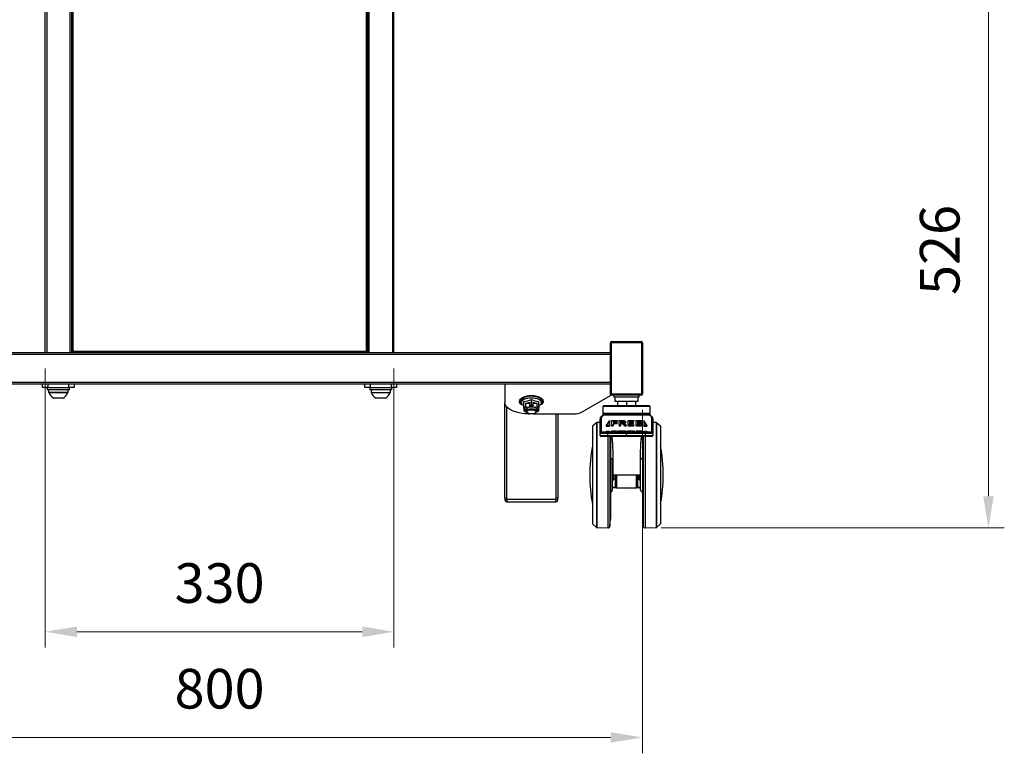
# Model space of a CAD drawing. Units: millimetres. Extents: x -2210 to 4090, y -71340 to -66885.
# Drawn here: x -1276 to -344, y -70595 to -69901 of the extents above; entities that cross this region are included whole.
import ezdxf

# ---------------------------------------------------------------- set-up
doc = ezdxf.new("R2010")
doc.units = ezdxf.units.MM
doc.header["$LTSCALE"] = 15
doc.layers.get('0').update_dxf_attribs({"lineweight": 15})
doc.layers.add('AM_5', color=92, linetype='Continuous', lineweight=15)
doc.styles.get("Standard").update_dxf_attribs({"font": 'ISOCP.SHX', "bigfont": 'EXTFONT.SHX'})
doc.dimstyles.new('AM_ISO$0', dxfattribs={"dimtxt": 2.5, "dimasz": 2, "dimexe": 1, "dimexo": 1, "dimgap": 1.5, "dimtad": 1, "dimdsep": 46, "dimtxsty": 'STANDARD', "dimcen": 0, "dimclrd": 256, "dimclre": 256, "dimclrt": 3, "dimadec": 0, "dimazin": 2, "dimtp": 0.1, "dimtm": 0.1, "dimtfac": 0.71, "dimtmove": 0, "dimatfit": 3, "dimfxl": 1, "dimlwd": -1, "dimlwe": -1, "dimarcsym": 0})

# ---------------------------------------------------------------- blocks, each defined once
blk = doc.blocks.new('*D182')
at = {"layer": 'AM_5', "linetype": 'ByBlock'}
for p, q in [((-943.94, -69856.25), (-344.02, -69856.25)), ((-359.02, -69886.25), (-359.02, -70352.25)), ((-668.73, -70382.25), (-344.02, -70382.25))]:
    blk.add_line(p, q, dxfattribs=at)
at = {"layer": 'AM_5'}
for points in [[(-364.02, -69886.25), (-354.02, -69886.25), (-359.02, -69856.25)], [(-364.02, -70352.25), (-354.02, -70352.25), (-359.02, -70382.25)]]:
    blk.add_solid(points, dxfattribs=at)
at = {"layer": 'Defpoints', "color": 0}
for p in [(-958.94, -69856.25), (-683.73, -70382.25), (-359.02, -70382.25)]:
    blk.add_point(p, dxfattribs=at)
at = {"layer": 'AM_5', "color": 3, "insert": (-400.27, -70119.25), "char_height": 37.5, "attachment_point": 5, "rotation": 90}
blk.add_mtext('526', dxfattribs=at)
blk = doc.blocks.new('*D184')
at = {"layer": 'AM_5', "linetype": 'ByBlock'}
for p, q in [((-1251.44, -70231.25), (-1251.44, -70495.48)), ((-921.44, -70231.25), (-921.44, -70495.48)), ((-1221.44, -70480.48), (-951.44, -70480.48))]:
    blk.add_line(p, q, dxfattribs=at)
at = {"layer": 'AM_5'}
for points in [[(-1221.44, -70475.48), (-1221.44, -70485.48), (-1251.44, -70480.48)], [(-951.44, -70475.48), (-951.44, -70485.48), (-921.44, -70480.48)]]:
    blk.add_solid(points, dxfattribs=at)
at = {"layer": 'Defpoints', "color": 0}
for p in [(-1251.44, -70216.25), (-921.44, -70216.25), (-921.44, -70480.48)]:
    blk.add_point(p, dxfattribs=at)
at = {"layer": 'AM_5', "color": 3, "insert": (-1086.44, -70439.23), "char_height": 37.5, "attachment_point": 5}
blk.add_mtext('330', dxfattribs=at)
blk = doc.blocks.new('*D175')
at = {"layer": 'AM_5', "linetype": 'ByBlock'}
for p, q in [((-1486.44, -70270.5), (-1486.44, -70595.48)), ((-686.44, -70270.5), (-686.44, -70595.48)), ((-1456.44, -70580.48), (-716.44, -70580.48))]:
    blk.add_line(p, q, dxfattribs=at)
at = {"layer": 'AM_5'}
for points in [[(-1456.44, -70575.48), (-1456.44, -70585.48), (-1486.44, -70580.48)], [(-716.44, -70575.48), (-716.44, -70585.48), (-686.44, -70580.48)]]:
    blk.add_solid(points, dxfattribs=at)
at = {"layer": 'Defpoints', "color": 0}
for p in [(-1486.44, -70255.5), (-686.44, -70255.5), (-686.44, -70580.48)]:
    blk.add_point(p, dxfattribs=at)
at = {"layer": 'AM_5', "color": 3, "insert": (-1086.44, -70539.23), "char_height": 37.5, "attachment_point": 5}
blk.add_mtext('800', dxfattribs=at)

msp = doc.modelspace()

# ---------------------------------------------------------------- linework, layer by layer
at = {"color": 7, "linetype": 'Continuous', "lineweight": 25}
for p, q in [((-1251.437, -70216.249), (-1251.437, -68917.249)), ((-921.437, -70216.249), (-921.437, -68917.249)), ((-1226.437, -69217.449), (-1226.437, -70215.049)), ((-1225.237, -69217.449), (-1225.237, -70215.049)), ((-947.637, -69217.449), (-947.637, -70215.049)), ((-946.437, -69217.449), (-946.437, -70215.049)), ((-716.687, -70255.499), (-716.687, -70206.999)), ((-686.824, -70206.999), (-716.05, -70206.999)), ((-716.05, -70206.999), (-716.05, -70255.499)), ((-715.687, -70205.999), (-687.187, -70205.999)), ((-686.824, -70255.499), (-686.824, -70206.999)), ((-686.187, -70206.999), (-686.187, -70255.499)), ((-1456.187, -70216.249), (-716.687, -70216.249)), ((-1225.237, -70215.049), (-1226.437, -70215.049)), ((-1226.437, -70215.049), (-1226.437, -70216.249)), ((-1226.437, -70215.249), (-1225.437, -70215.249)), ((-1225.437, -70215.249), (-1225.437, -70216.249)), ((-1225.437, -70215.249), (-1225.237, -70215.249)), ((-1225.237, -70215.049), (-947.637, -70215.049)), ((-1225.237, -70216.249), (-1225.237, -70215.049)), ((-947.637, -70215.049), (-946.437, -70215.049)), ((-947.637, -70216.249), (-947.637, -70215.049)), ((-947.437, -70215.249), (-947.637, -70215.249)), ((-947.437, -70215.249), (-947.437, -70216.249)), ((-946.437, -70215.249), (-947.437, -70215.249)), ((-946.437, -70215.049), (-946.437, -70216.249)), ((-716.687, -70246.249), (-1456.187, -70246.249)), ((-1253.937, -70249.449), (-1253.937, -70246.249)), ((-1248.937, -70246.249), (-1248.937, -70249.449)), ((-1228.937, -70249.449), (-1228.937, -70246.249)), ((-1223.937, -70246.249), (-1223.937, -70249.449)), ((-948.937, -70249.449), (-948.937, -70246.249)), ((-943.937, -70246.249), (-943.937, -70249.449)), ((-923.937, -70249.449), (-923.937, -70246.249)), ((-918.937, -70246.249), (-918.937, -70249.449)), ((-816.437, -70246.249), (-816.437, -70263.898)), ((-1248.937, -70249.449), (-1253.937, -70249.449)), ((-1249.437, -70249.449), (-1249.437, -70251.449)), ((-1228.437, -70251.449), (-1249.437, -70251.449)), ((-1248.937, -70249.449), (-1228.937, -70249.449)), ((-1248.137, -70251.449), (-1248.137, -70253.949)), ((-1229.737, -70253.949), (-1248.137, -70253.949)), ((-1247.687, -70253.949), (-1247.687, -70254.329)), ((-1230.187, -70254.329), (-1247.687, -70254.329)), ((-1230.187, -70254.329), (-1230.187, -70253.949)), ((-1229.737, -70253.949), (-1229.737, -70251.449)), ((-1223.937, -70249.449), (-1228.937, -70249.449)), ((-1228.437, -70251.449), (-1228.437, -70249.449)), ((-943.937, -70249.449), (-948.937, -70249.449)), ((-944.437, -70249.449), (-944.437, -70251.449)), ((-928.194, -70251.449), (-944.437, -70251.449)), ((-943.937, -70249.449), (-923.937, -70249.449)), ((-943.137, -70251.449), (-943.137, -70253.949)), ((-943.137, -70253.949), (-924.737, -70253.949)), ((-942.687, -70253.949), (-942.687, -70254.329)), ((-929.531, -70254.329), (-942.687, -70254.329)), ((-925.187, -70254.329), (-929.531, -70254.329)), ((-923.437, -70251.449), (-928.194, -70251.449)), ((-925.187, -70254.329), (-925.187, -70253.949)), ((-924.737, -70253.949), (-924.737, -70251.449)), ((-918.937, -70249.449), (-923.937, -70249.449)), ((-923.437, -70251.449), (-923.437, -70249.449)), ((-716.05, -70255.499), (-686.824, -70255.499)), ((-1234.562, -70259.449), (-1243.312, -70259.449)), ((-931.734, -70259.449), (-938.312, -70259.449)), ((-929.562, -70259.449), (-931.734, -70259.449)), ((-816.437, -70353.655), (-816.437, -70263.898)), ((-800.937, -70261.872), (-800.937, -70263.638)), ((-798.437, -70267.48), (-798.437, -70262.527)), ((-796.921, -70264.42), (-792.952, -70263.344)), ((-796.921, -70264.42), (-796.921, -70267.702)), ((-792.952, -70266.626), (-792.952, -70263.344)), ((-791.437, -70265.582), (-791.437, -70260.629)), ((-789.921, -70263.344), (-785.952, -70264.42)), ((-789.921, -70263.344), (-789.921, -70266.626)), ((-785.952, -70267.702), (-785.952, -70264.42)), ((-784.437, -70267.48), (-784.437, -70262.527)), ((-781.937, -70263.638), (-781.937, -70261.872)), ((-743.435, -70272.489), (-716.437, -70256.856)), ((-716.437, -70256.856), (-716.437, -70256.161)), ((-687.187, -70256.499), (-715.687, -70256.499)), ((-713.437, -70256.499), (-713.437, -70258.549)), ((-702.905, -70258.549), (-713.437, -70258.549)), ((-712.387, -70258.549), (-712.387, -70262.149)), ((-712.387, -70262.149), (-690.487, -70262.149)), ((-709.937, -70262.149), (-709.937, -70266.249)), ((-689.437, -70258.549), (-702.905, -70258.549)), ((-701.437, -70262.149), (-701.437, -70266.249)), ((-692.937, -70262.149), (-692.937, -70266.249)), ((-690.487, -70262.149), (-690.487, -70258.549)), ((-689.437, -70258.549), (-689.437, -70256.499)), ((-798.437, -70267.48), (-796.921, -70267.702)), ((-798.181, -70269.245), (-798.437, -70268.935)), ((-798.437, -70269.11), (-798.437, -70271.086)), ((-798.437, -70271.086), (-798.181, -70271.275)), ((-798.437, -70271.274), (-798.437, -70271.086)), ((-798.144, -70271.476), (-798.437, -70271.274)), ((-798.154, -70271.49), (-797.435, -70272.028)), ((-796.921, -70267.702), (-796.681, -70268.025)), ((-796.681, -70272.495), (-796.233, -70272.4)), ((-796.437, -70270.26), (-796.437, -70271.736)), ((-795.671, -70272.984), (-794.97, -70273.509)), ((-794.437, -70274.227), (-793.27, -70274.227)), ((-792.952, -70266.626), (-791.437, -70265.582)), ((-791.437, -70265.582), (-789.921, -70266.626)), ((-789.921, -70266.626), (-789.937, -70267.01)), ((-789.604, -70274.227), (-751.203, -70274.227)), ((-787.903, -70273.509), (-787.202, -70272.984)), ((-786.641, -70272.4), (-786.192, -70272.495)), ((-786.437, -70271.736), (-786.437, -70270.26)), ((-786.192, -70268.025), (-785.952, -70267.702)), ((-785.952, -70267.702), (-784.437, -70267.48)), ((-785.438, -70272.028), (-784.719, -70271.49)), ((-784.437, -70271.274), (-784.729, -70271.476)), ((-784.437, -70268.935), (-784.692, -70269.245)), ((-784.692, -70271.275), (-784.437, -70271.086)), ((-784.437, -70267.48), (-784.437, -70268.935)), ((-784.437, -70271.086), (-784.437, -70269.11)), ((-766.437, -70274.227), (-766.437, -70353.655)), ((-722.937, -70266.249), (-723.937, -70267.249)), ((-723.937, -70267.249), (-723.937, -70273.749)), ((-678.937, -70267.249), (-723.937, -70267.249)), ((-723.437, -70273.749), (-723.937, -70274.249)), ((-723.937, -70273.749), (-678.937, -70273.749)), ((-723.937, -70274.249), (-723.937, -70275.805)), ((-678.937, -70274.249), (-723.937, -70274.249)), ((-722.937, -70266.249), (-679.937, -70266.249)), ((-678.937, -70267.249), (-679.937, -70266.249)), ((-678.937, -70274.249), (-679.437, -70273.749)), ((-678.937, -70273.749), (-678.937, -70267.249)), ((-678.937, -70275.801), (-678.937, -70274.249)), ((-729.863, -70282.749), (-733.572, -70286.1)), ((-726.437, -70282.51), (-729.545, -70282.621)), ((-726.437, -70292.164), (-726.437, -70279.092)), ((-725.437, -70278.385), (-725.437, -70291.456)), ((-681.437, -70275.264), (-721.437, -70275.264)), ((-681.437, -70275.557), (-721.437, -70275.557)), ((-717.687, -70280.496), (-720.687, -70285.093)), ((-717.687, -70285.093), (-717.687, -70280.496)), ((-715.505, -70284.999), (-715.505, -70280.709)), ((-715.021, -70280.459), (-710.626, -70280.459)), ((-710.626, -70280.981), (-714.205, -70280.981)), ((-714.205, -70280.981), (-714.205, -70282.557)), ((-710.626, -70281.688), (-714.205, -70281.688)), ((-714.205, -70282.557), (-710.823, -70282.557)), ((-710.823, -70283.069), (-714.205, -70283.069)), ((-714.205, -70283.069), (-714.205, -70284.999)), ((-710.823, -70283.069), (-710.823, -70283.776)), ((-710.626, -70280.981), (-710.626, -70281.688)), ((-710.566, -70282.811), (-710.566, -70283.518)), ((-710.37, -70280.723), (-710.37, -70281.43)), ((-708.398, -70284.999), (-708.398, -70280.709)), ((-707.915, -70280.459), (-705.838, -70280.459)), ((-706.004, -70280.967), (-707.098, -70280.967)), ((-707.098, -70280.967), (-707.098, -70282.528)), ((-706.004, -70281.674), (-707.098, -70281.674)), ((-707.098, -70282.528), (-705.83, -70282.528)), ((-706.231, -70283.027), (-707.098, -70283.027)), ((-707.098, -70283.027), (-707.098, -70284.999)), ((-706.231, -70283.027), (-706.231, -70283.734)), ((-706.004, -70280.967), (-706.004, -70281.674)), ((-704.954, -70281.014), (-704.954, -70281.721)), ((-702.463, -70281.68), (-702.463, -70282.387)), ((-699.946, -70284.842), (-699.946, -70280.709)), ((-699.463, -70280.459), (-694.826, -70280.459)), ((-694.826, -70280.97), (-698.647, -70280.97)), ((-698.647, -70280.97), (-698.647, -70282.425)), ((-694.826, -70281.677), (-698.647, -70281.677)), ((-698.647, -70282.425), (-695.371, -70282.425)), ((-695.371, -70282.923), (-698.647, -70282.923)), ((-698.647, -70282.923), (-698.647, -70284.58)), ((-695.371, -70282.923), (-695.371, -70283.63)), ((-695.115, -70282.683), (-695.115, -70283.39)), ((-694.826, -70280.97), (-694.826, -70281.677)), ((-694.57, -70280.72), (-694.57, -70281.427)), ((-692.36, -70284.842), (-692.36, -70280.709)), ((-691.876, -70280.459), (-687.24, -70280.459)), ((-687.24, -70280.97), (-691.06, -70280.97)), ((-691.06, -70280.97), (-691.06, -70282.425)), ((-687.24, -70281.677), (-691.06, -70281.677)), ((-691.06, -70282.425), (-687.784, -70282.425)), ((-687.784, -70282.923), (-691.06, -70282.923)), ((-691.06, -70282.923), (-691.06, -70284.58)), ((-687.784, -70282.923), (-687.784, -70283.63)), ((-687.528, -70282.683), (-687.528, -70283.39)), ((-687.24, -70280.97), (-687.24, -70281.677)), ((-686.983, -70280.72), (-686.983, -70281.427)), ((-682.187, -70285.093), (-685.187, -70280.496)), ((-685.187, -70280.496), (-685.187, -70285.093)), ((-677.437, -70291.456), (-677.437, -70278.385)), ((-676.437, -70279.092), (-676.437, -70292.164)), ((-673.328, -70282.621), (-676.437, -70282.51)), ((-669.301, -70286.1), (-673.011, -70282.749)), ((-733.737, -70286.471), (-733.737, -70378.027)), ((-726.437, -70292.164), (-726.437, -70292.749)), ((-719.356, -70292.749), (-726.437, -70292.749)), ((-726.437, -70294.749), (-726.437, -70292.749)), ((-725.437, -70291.749), (-725.437, -70291.456)), ((-725.437, -70291.749), (-719.241, -70291.749)), ((-720.687, -70285.093), (-720.687, -70285.8)), ((-720.687, -70285.093), (-717.687, -70285.093)), ((-720.687, -70285.8), (-717.687, -70285.8)), ((-720.687, -70290.749), (-720.687, -70291.749)), ((-720.687, -70290.749), (-717.687, -70290.749)), ((-719.356, -70292.749), (-719.356, -70294.749)), ((-717.687, -70285.093), (-717.687, -70285.8)), ((-717.687, -70290.749), (-717.687, -70291.749)), ((-715.593, -70290.749), (-715.593, -70291.749)), ((-715.505, -70284.999), (-715.505, -70285.706)), ((-715.143, -70290.749), (-715.143, -70291.749)), ((-711.118, -70290.749), (-715.143, -70290.749)), ((-714.855, -70285.114), (-714.855, -70285.821)), ((-710.823, -70283.776), (-714.205, -70283.776)), ((-714.205, -70284.999), (-714.205, -70285.706)), ((-711.118, -70290.749), (-711.118, -70291.749)), ((-710.872, -70290.749), (-710.872, -70291.749)), ((-710.056, -70290.749), (-710.056, -70291.749)), ((-708.398, -70284.999), (-708.398, -70285.706)), ((-707.748, -70285.114), (-707.748, -70285.821)), ((-706.231, -70283.734), (-707.098, -70283.734)), ((-707.098, -70284.999), (-707.098, -70285.706)), ((-706.075, -70290.749), (-706.075, -70291.749)), ((-703.285, -70284.967), (-704.184, -70283.874)), ((-704.184, -70283.874), (-704.184, -70284.582)), ((-703.285, -70285.674), (-704.184, -70284.582)), ((-703.285, -70284.967), (-703.285, -70285.674)), ((-702.924, -70283.717), (-702.047, -70284.738)), ((-702.577, -70285.114), (-702.577, -70285.821)), ((-701.917, -70290.749), (-701.917, -70291.749)), ((-701.882, -70284.999), (-701.882, -70285.706)), ((-701.437, -70291.749), (-701.437, -70292.749)), ((-701.437, -70294.749), (-701.437, -70292.749)), ((-700.562, -70290.749), (-700.562, -70291.749)), ((-699.946, -70284.842), (-699.946, -70285.549)), ((-694.774, -70285.093), (-699.463, -70285.093)), ((-699.463, -70285.093), (-699.463, -70285.8)), ((-694.774, -70285.8), (-699.463, -70285.8)), ((-695.371, -70283.63), (-698.647, -70283.63)), ((-698.647, -70284.58), (-694.774, -70284.58)), ((-696.701, -70290.749), (-696.701, -70291.749)), ((-694.774, -70285.093), (-694.774, -70285.8)), ((-694.51, -70284.838), (-694.51, -70285.545)), ((-693.958, -70290.749), (-693.958, -70291.749)), ((-692.36, -70284.842), (-692.36, -70285.549)), ((-692.352, -70290.749), (-692.352, -70291.749)), ((-691.876, -70285.093), (-691.876, -70285.8)), ((-687.187, -70285.093), (-691.876, -70285.093)), ((-687.187, -70285.8), (-691.876, -70285.8)), ((-691.747, -70290.749), (-691.747, -70291.749)), ((-691.141, -70290.749), (-691.141, -70291.749)), ((-687.793, -70290.749), (-691.141, -70290.749)), ((-687.784, -70283.63), (-691.06, -70283.63)), ((-691.06, -70284.58), (-687.187, -70284.58)), ((-687.793, -70290.749), (-687.793, -70291.749)), ((-687.187, -70285.093), (-687.187, -70285.8)), ((-687.034, -70290.749), (-687.034, -70291.749)), ((-686.923, -70284.838), (-686.923, -70285.545)), ((-686.414, -70290.749), (-686.414, -70291.749)), ((-685.187, -70285.093), (-682.187, -70285.093)), ((-685.187, -70285.093), (-685.187, -70285.8)), ((-685.187, -70285.8), (-682.187, -70285.8)), ((-685.187, -70290.749), (-685.187, -70291.749)), ((-685.187, -70290.749), (-682.187, -70290.749)), ((-683.632, -70291.749), (-677.437, -70291.749)), ((-683.517, -70294.749), (-683.517, -70292.749)), ((-676.437, -70292.749), (-683.517, -70292.749)), ((-682.187, -70285.093), (-682.187, -70285.8)), ((-682.187, -70290.749), (-682.187, -70291.749)), ((-677.437, -70291.456), (-677.437, -70291.749)), ((-676.437, -70292.749), (-676.437, -70292.164)), ((-676.437, -70292.749), (-676.437, -70294.749)), ((-669.137, -70286.471), (-669.137, -70378.027)), ((-726.437, -70294.749), (-719.356, -70294.749)), ((-719.241, -70295.749), (-725.437, -70295.749)), ((-716.737, -70295.631), (-716.737, -70373.886)), ((-701.437, -70295.749), (-701.437, -70294.749)), ((-686.137, -70295.631), (-686.137, -70373.886)), ((-677.437, -70295.749), (-683.632, -70295.749)), ((-683.517, -70294.749), (-676.437, -70294.749)), ((-714.737, -70332.249), (-714.737, -70318.249)), ((-688.137, -70332.249), (-688.137, -70318.249)), ((-714.385, -70327.749), (-714.737, -70327.749)), ((-688.137, -70327.749), (-688.488, -70327.749)), ((-714.737, -70346.249), (-714.737, -70332.249)), ((-714.737, -70336.749), (-713.537, -70336.749)), ((-714.237, -70332.252), (-714.437, -70332.249)), ((-688.437, -70332.249), (-714.437, -70332.249)), ((-714.237, -70332.248), (-714.237, -70332.252)), ((-714.237, -70332.249), (-714.237, -70332.252)), ((-714.237, -70332.252), (-714.237, -70332.252)), ((-713.537, -70336.749), (-713.537, -70332.249)), ((-713.537, -70335.749), (-711.937, -70335.749)), ((-711.937, -70343.434), (-711.937, -70332.249)), ((-690.937, -70332.249), (-690.937, -70343.434)), ((-690.937, -70335.749), (-689.337, -70335.749)), ((-689.337, -70336.749), (-689.337, -70332.249)), ((-689.337, -70336.749), (-688.137, -70336.749)), ((-688.637, -70332.248), (-688.637, -70332.252)), ((-688.637, -70332.249), (-688.637, -70332.252)), ((-688.637, -70332.252), (-688.437, -70332.249)), ((-688.637, -70332.252), (-688.637, -70332.252)), ((-688.137, -70346.249), (-688.137, -70332.249)), ((-711.773, -70343.947), (-714.737, -70343.947)), ((-714.737, -70343.994), (-711.741, -70343.994)), ((-711.516, -70344.249), (-714.737, -70344.249)), ((-710.937, -70344.434), (-691.937, -70344.434)), ((-688.137, -70344.249), (-691.357, -70344.249)), ((-691.129, -70343.994), (-688.137, -70343.994)), ((-688.137, -70343.947), (-691.101, -70343.947)), ((-816.187, -70356.159), (-816.187, -70354.387)), ((-814.937, -70354.979), (-767.937, -70354.979)), ((-814.687, -70357.484), (-768.187, -70357.484)), ((-814.687, -70357.659), (-768.187, -70357.659)), ((-766.687, -70354.387), (-766.687, -70356.159)), ((-717.077, -70380.356), (-716.737, -70373.886)), ((-686.137, -70373.886), (-685.797, -70380.356)), ((-733.572, -70378.398), (-729.863, -70381.749)), ((-729.545, -70381.878), (-719.145, -70382.249)), ((-683.728, -70382.249), (-673.328, -70381.878)), ((-673.011, -70381.749), (-669.301, -70378.398))]:
    msp.add_line(p, q, dxfattribs=at)
at = {"color": 8, "linetype": 'Continuous', "lineweight": 25}
for p, q in [((-1249.937, -68917.249), (-1249.937, -70216.249)), ((-1227.937, -70216.249), (-1227.937, -68917.249)), ((-944.937, -70216.249), (-944.937, -68917.249)), ((-922.937, -68917.249), (-922.937, -70216.249)), ((-716.687, -70218.249), (-1456.187, -70218.249)), ((-1456.187, -70244.249), (-716.687, -70244.249)), ((-814.937, -70267.647), (-814.937, -70354.979)), ((-767.937, -70354.979), (-767.937, -70274.227)), ((-729.863, -70282.749), (-729.863, -70381.749)), ((-729.545, -70282.621), (-729.545, -70381.878)), ((-721.437, -70275.264), (-721.437, -70275.557)), ((-681.437, -70275.557), (-681.437, -70275.264)), ((-673.328, -70282.621), (-673.328, -70381.878)), ((-673.011, -70282.749), (-673.011, -70381.749)), ((-733.572, -70286.1), (-733.572, -70378.398)), ((-725.437, -70291.456), (-720.687, -70291.456)), ((-717.687, -70291.456), (-715.593, -70291.456)), ((-710.872, -70291.456), (-710.056, -70291.456)), ((-701.917, -70291.456), (-700.562, -70291.456)), ((-693.958, -70291.456), (-692.352, -70291.456)), ((-686.414, -70291.456), (-685.187, -70291.456)), ((-682.187, -70291.456), (-677.437, -70291.456)), ((-669.301, -70286.1), (-669.301, -70378.398)), ((-719.145, -70295.689), (-719.145, -70382.249)), ((-717.077, -70295.632), (-717.077, -70380.356)), ((-685.797, -70295.632), (-685.797, -70380.356)), ((-683.728, -70295.689), (-683.728, -70382.249)), ((-710.937, -70332.249), (-710.937, -70344.434)), ((-691.937, -70344.434), (-691.937, -70332.249)), ((-814.687, -70354.979), (-814.687, -70357.484)), ((-814.687, -70357.484), (-814.687, -70357.659)), ((-768.187, -70357.484), (-768.187, -70354.979)), ((-768.187, -70357.484), (-768.187, -70357.659))]:
    msp.add_line(p, q, dxfattribs=at)
at = {"color": 7, "linetype": 'Continuous', "lineweight": 25, "flags": 128}
for points in [[(-716.05, -70206.999), (-716.043, -70206.804), (-716.022, -70206.617), (-715.988, -70206.444), (-715.943, -70206.292), (-715.888, -70206.168), (-715.825, -70206.075), (-715.757, -70206.019), (-715.687, -70205.999)], [(-687.187, -70205.999), (-687.116, -70206.019), (-687.048, -70206.075), (-686.985, -70206.168), (-686.93, -70206.292), (-686.885, -70206.444), (-686.851, -70206.617), (-686.831, -70206.804), (-686.824, -70206.999)], [(-716.05, -70255.499), (-716.043, -70255.694), (-716.022, -70255.882), (-715.988, -70256.055), (-715.943, -70256.206), (-715.888, -70256.331), (-715.825, -70256.423), (-715.757, -70256.48), (-715.687, -70256.499)], [(-687.187, -70256.499), (-687.116, -70256.48), (-687.048, -70256.423), (-686.985, -70256.331), (-686.93, -70256.206), (-686.885, -70256.055), (-686.851, -70255.882), (-686.831, -70255.694), (-686.824, -70255.499)], [(-794.437, -70274.227), (-797.308, -70274.138), (-800.131, -70273.875), (-802.856, -70273.44), (-805.437, -70272.843), (-807.829, -70272.092), (-809.993, -70271.202), (-811.89, -70270.186), (-813.489, -70269.063), (-814.762, -70267.851), (-815.687, -70266.571), (-816.248, -70265.246), (-816.437, -70263.898)], [(-800.937, -70261.872), (-800.754, -70261.002), (-800.213, -70260.165), (-799.336, -70259.394), (-798.154, -70258.718), (-796.714, -70258.164), (-795.072, -70257.751), (-793.29, -70257.498), (-791.437, -70257.412), (-789.583, -70257.498), (-787.801, -70257.751), (-786.159, -70258.164), (-784.719, -70258.718), (-783.538, -70259.394), (-782.66, -70260.165), (-782.119, -70261.002), (-781.937, -70261.872)], [(-798.437, -70266.653), (-799.336, -70266.116), (-800.213, -70265.344), (-800.754, -70264.508), (-800.937, -70263.638), (-800.754, -70262.768), (-800.213, -70261.931), (-799.336, -70261.16), (-798.154, -70260.484), (-796.714, -70259.929), (-795.072, -70259.517), (-793.29, -70259.263), (-791.437, -70259.178), (-789.583, -70259.263), (-787.801, -70259.517), (-786.159, -70259.929), (-784.719, -70260.484), (-783.538, -70261.16), (-782.66, -70261.931), (-782.119, -70262.768), (-781.937, -70263.638), (-782.119, -70264.508), (-782.66, -70265.344), (-783.538, -70266.116), (-784.437, -70266.653)], [(-792.952, -70263.607), (-792.976, -70263.683), (-793.205, -70264.004), (-793.62, -70264.282), (-794.187, -70264.492), (-794.857, -70264.617), (-795.577, -70264.647), (-796.284, -70264.58), (-796.921, -70264.42)], [(-785.952, -70264.42), (-786.589, -70264.58), (-787.297, -70264.647), (-788.016, -70264.617), (-788.687, -70264.492), (-789.253, -70264.282), (-789.668, -70264.004), (-789.897, -70263.683), (-789.921, -70263.607)], [(-798.181, -70269.245), (-797.666, -70269.431), (-797.27, -70269.674), (-797.021, -70269.957), (-796.937, -70270.26), (-797.021, -70270.563), (-797.27, -70270.845), (-797.666, -70271.088), (-798.181, -70271.275)], [(-792.937, -70267.01), (-793.023, -70267.313), (-793.273, -70267.595), (-793.67, -70267.838), (-794.187, -70268.024), (-794.788, -70268.141), (-795.434, -70268.181), (-796.079, -70268.141), (-796.681, -70268.025)], [(-786.437, -70270.26), (-786.448, -70270.1), (-786.725, -70269.474), (-787.352, -70268.906), (-788.281, -70268.439), (-789.445, -70268.107), (-790.756, -70267.934), (-792.117, -70267.934), (-793.429, -70268.107), (-794.592, -70268.439), (-795.521, -70268.906), (-796.148, -70269.474), (-796.425, -70270.1), (-796.437, -70270.26)], [(-796.311, -70272.259), (-796.431, -70271.622), (-796.18, -70270.994), (-795.577, -70270.42), (-794.667, -70269.945), (-793.518, -70269.602), (-792.214, -70269.417), (-790.853, -70269.405), (-789.535, -70269.565), (-788.358, -70269.887), (-787.409, -70270.345), (-786.759, -70270.907), (-786.456, -70271.53), (-786.522, -70272.169), (-786.953, -70272.775), (-787.202, -70272.984)], [(-795.671, -70272.984), (-795.83, -70272.857), (-796.311, -70272.259)], [(-795.504, -70272.903), (-795.597, -70272.321), (-795.32, -70271.752), (-794.699, -70271.246), (-793.787, -70270.849), (-792.667, -70270.596), (-791.437, -70270.509), (-790.207, -70270.596), (-789.087, -70270.849), (-788.175, -70271.246), (-787.553, -70271.752), (-787.276, -70272.321), (-787.369, -70272.903), (-787.823, -70273.446), (-788.599, -70273.903), (-789.626, -70274.232), (-790.814, -70274.404), (-792.058, -70274.404), (-793.246, -70274.232), (-794.274, -70273.903), (-795.049, -70273.447), (-795.504, -70272.903)], [(-786.192, -70268.025), (-786.794, -70268.141), (-787.44, -70268.181), (-788.085, -70268.141), (-788.687, -70268.024), (-789.203, -70267.838), (-789.6, -70267.595), (-789.85, -70267.313), (-789.937, -70267.01)], [(-784.692, -70271.275), (-785.207, -70271.088), (-785.603, -70270.845), (-785.852, -70270.563), (-785.937, -70270.26), (-785.852, -70269.957), (-785.603, -70269.674), (-785.207, -70269.431), (-784.692, -70269.245)]]:
    msp.add_lwpolyline(points, dxfattribs=at)
at = {"color": 8, "linetype": 'Continuous', "lineweight": 25, "flags": 128}
for points in [[(-798.823, -70266.442), (-800.193, -70265.768), (-801.299, -70264.982), (-802.088, -70264.115), (-802.535, -70263.196), (-802.625, -70262.254), (-802.356, -70261.32), (-801.735, -70260.423), (-800.784, -70259.593), (-800.043, -70259.125)], [(-782.876, -70259.099), (-782.089, -70259.593), (-781.138, -70260.423), (-780.517, -70261.32), (-780.248, -70262.254), (-780.338, -70263.196), (-780.785, -70264.115), (-781.574, -70264.982), (-782.68, -70265.768), (-784.05, -70266.442)]]:
    msp.add_lwpolyline(points, dxfattribs=at)
at = {"color": 7, "linetype": 'Continuous', "lineweight": 25}
for centre, radius, start, end in [((-715.687, -70206.999), 1, 90, 180), ((-687.187, -70206.999), 1, 0, 90), ((-1238.937, -70251.282), 9.266, 199.20311, 241.82415), ((-1238.937, -70251.282), 9.266, 298.17585, 340.79689), ((-933.937, -70251.282), 9.266, 199.20311, 241.82415), ((-933.937, -70251.282), 9.266, 298.17585, 340.79689), ((-715.687, -70255.499), 1, 180, 270), ((-687.187, -70255.499), 1, 270, 0), ((-799.019, -70261.784), 2.912, 178.060749, 229.633709), ((-791.433, -70276.854), 19.709, 64.269429, 115.903958), ((-798.505, -70248.412), 14.115, 270.279261, 300.051955), ((-784.368, -70248.412), 14.115, 239.948045, 269.720739), ((-783.916, -70261.74), 2.986, 310.72201, 356.02415), ((-794.964, -70271.669), 4.028, 115.231086, 143.001387), ((-794.964, -70268.851), 4.028, 216.998613, 244.768914), ((-791.437, -70281.866), 14.931, 84.234344, 95.765656), ((-787.909, -70271.669), 4.028, 36.998613, 64.768914), ((-787.909, -70268.851), 4.028, 295.231086, 323.001387), ((-750.727, -70258.123), 16.111, 268.310379, 296.913783), ((-729.527, -70283.12), 0.5, 92.044858, 132.096192), ((-725.562, -70279.269), 0.893, 81.950533, 168.578246), ((-721.937, -70279.092), 3.571, 81.950533, 168.578246), ((-680.937, -70279.092), 3.571, 11.421754, 98.049467), ((-677.312, -70279.269), 0.893, 11.421754, 98.049467), ((-673.346, -70283.12), 0.5, 47.903808, 87.955142), ((-733.237, -70286.471), 0.5, 132.096192, 180), ((-725.562, -70292.34), 0.893, 81.950533, 168.578246), ((-725.437, -70292.749), 1, 90, 180), ((-717.094, -70292.503), 2.275, 160.664379, 186.224954), ((-685.779, -70292.503), 2.275, 353.775046, 19.335621), ((-677.312, -70292.34), 0.893, 11.421754, 98.049467), ((-677.437, -70292.749), 1, 0, 90), ((-669.637, -70286.471), 0.5, 0, 47.903808), ((-725.437, -70294.749), 1, 180, 270), ((-717.094, -70294.996), 2.275, 173.775046, 199.335621), ((-685.779, -70294.996), 2.275, 340.664379, 6.224954), ((-677.437, -70294.749), 1, 270, 0), ((-583.737, -70332.249), 152.5, 169.611142, 190.388858), ((-819.137, -70332.249), 152.5, 0, 10.388858), ((-716.737, -70318.249), 2, 0, 90), ((-686.137, -70318.249), 2, 90, 180), ((-819.137, -70332.249), 152.5, 349.611142, 0), ((-716.737, -70346.249), 2, 270, 0), ((-710.937, -70343.434), 1, 180, 270), ((-691.937, -70343.434), 1, 270, 0), ((-686.137, -70346.249), 2, 180, 270), ((-815.019, -70353.561), 1.42, 183.778597, 273.33577), ((-814.687, -70356.159), 1.5, 180, 270), ((-814.769, -70356.066), 1.42, 183.778597, 273.33577), ((-768.187, -70356.159), 1.5, 270, 0), ((-768.104, -70356.066), 1.42, 266.66423, 356.221403), ((-767.854, -70353.561), 1.42, 266.66423, 356.221403), ((-733.237, -70378.027), 0.5, 180, 227.903808), ((-729.527, -70381.378), 0.5, 227.903808, 267.955142), ((-719.074, -70380.251), 2, 267.955142, 356.99186), ((-683.799, -70380.251), 2, 183.00814, 272.044858), ((-673.346, -70381.378), 0.5, 272.044858, 312.096192), ((-669.637, -70378.027), 0.5, 312.096192, 0)]:
    msp.add_arc(centre, radius, start, end, dxfattribs=at)
for points, knots in [([(-801.931, -70261.729), (-801.883, -70261.482), (-801.796, -70261.028), (-801.284, -70260.306), (-800.61, -70259.666), (-799.963, -70259.29), (-799.686, -70259.129)], [0, 0, 0, 0, 0.2936903, 0.5406663, 0.8034014, 1, 1, 1, 1]), ([(-783.248, -70259.089), (-782.943, -70259.267), (-782.279, -70259.655), (-781.575, -70260.315), (-781.113, -70261.008), (-780.92, -70261.536), (-780.959, -70261.842), (-780.97, -70261.932)], [0, 0, 0, 0, 0.1983256, 0.4312791, 0.6641153, 0.901642, 1, 1, 1, 1]), ([(-798.437, -70268.935), (-798.437, -70268.795), (-798.437, -70268.339), (-798.437, -70267.832), (-798.437, -70267.48)], [0, 0, 0, 0, 0.305521, 1, 1, 1, 1]), ([(-792.937, -70267.01), (-792.937, -70267.006), (-792.936, -70266.878), (-792.944, -70266.75), (-792.952, -70266.626)], [0, 0, 0, 0, 0.0331716, 1, 1, 1, 1]), ([(-784.437, -70271.086), (-784.437, -70271.115), (-784.437, -70271.223), (-784.437, -70271.253), (-784.437, -70271.274)], [0, 0, 0, 0, 0.2688966, 1, 1, 1, 1]), ([(-721.437, -70275.264), (-721.666, -70275.271), (-722.318, -70275.291), (-723.372, -70275.514), (-724.5, -70275.999), (-725.44, -70276.706), (-726.086, -70277.565), (-726.396, -70278.393), (-726.425, -70278.898), (-726.437, -70279.092)], [0, 0, 0, 0, 0.0901777, 0.2563135, 0.4240403, 0.5932084, 0.7615945, 0.9085197, 1, 1, 1, 1]), ([(-715.505, -70280.709), (-715.499, -70280.669), (-715.491, -70280.609), (-715.42, -70280.544), (-715.276, -70280.48), (-715.135, -70280.468), (-715.021, -70280.459)], [0, 0, 0, 0, 0.249238, 0.3749101, 0.5006397, 1, 1, 1, 1]), ([(-710.823, -70282.557), (-710.78, -70282.56), (-710.717, -70282.565), (-710.645, -70282.599), (-710.566, -70282.671), (-710.566, -70282.749), (-710.566, -70282.811)], [0, 0, 0, 0, 0.2496416, 0.3757298, 0.5010676, 1, 1, 1, 1]), ([(-710.566, -70282.811), (-710.567, -70282.844), (-710.569, -70282.911), (-710.613, -70283.002), (-710.712, -70283.058), (-710.786, -70283.065), (-710.823, -70283.069)], [0, 0, 0, 0, 0.2813273, 0.5603077, 0.7801624, 1, 1, 1, 1]), ([(-710.566, -70283.518), (-710.567, -70283.552), (-710.569, -70283.618), (-710.613, -70283.709), (-710.712, -70283.765), (-710.786, -70283.773), (-710.823, -70283.776)], [0, 0, 0, 0, 0.2813273, 0.5603077, 0.7801624, 1, 1, 1, 1]), ([(-710.626, -70280.459), (-710.583, -70280.463), (-710.518, -70280.469), (-710.449, -70280.507), (-710.373, -70280.581), (-710.371, -70280.66), (-710.37, -70280.723)], [0, 0, 0, 0, 0.2490089, 0.3750498, 0.5005168, 1, 1, 1, 1]), ([(-710.37, -70280.723), (-710.371, -70280.785), (-710.372, -70280.863), (-710.451, -70280.935), (-710.52, -70280.97), (-710.584, -70280.977), (-710.626, -70280.981)], [0, 0, 0, 0, 0.49912, 0.6247965, 0.750648, 1, 1, 1, 1]), ([(-710.37, -70281.43), (-710.371, -70281.492), (-710.372, -70281.57), (-710.451, -70281.642), (-710.52, -70281.677), (-710.584, -70281.684), (-710.626, -70281.688)], [0, 0, 0, 0, 0.49912, 0.6247965, 0.750648, 1, 1, 1, 1]), ([(-708.398, -70280.709), (-708.392, -70280.669), (-708.384, -70280.609), (-708.314, -70280.544), (-708.169, -70280.48), (-708.028, -70280.468), (-707.915, -70280.459)], [0, 0, 0, 0, 0.249238, 0.3749101, 0.5006397, 1, 1, 1, 1]), ([(-704.184, -70283.874), (-704.308, -70283.733), (-704.554, -70283.45), (-705.243, -70283.075), (-705.856, -70283.045), (-706.231, -70283.027)], [0, 0, 0, 0, 0.2813675, 0.561079, 1, 1, 1, 1]), ([(-704.954, -70281.014), (-705.149, -70280.997), (-705.498, -70280.967), (-705.85, -70280.967), (-706.004, -70280.967)], [0, 0, 0, 0, 0.5598032, 1, 1, 1, 1]), ([(-704.954, -70281.721), (-705.149, -70281.704), (-705.498, -70281.674), (-705.85, -70281.674), (-706.004, -70281.674)], [0, 0, 0, 0, 0.5598032, 1, 1, 1, 1]), ([(-705.838, -70280.459), (-705.64, -70280.46), (-705.288, -70280.461), (-704.936, -70280.479), (-704.781, -70280.487)], [0, 0, 0, 0, 0.5599952, 1, 1, 1, 1]), ([(-705.83, -70282.528), (-705.405, -70282.514), (-704.769, -70282.493), (-704.102, -70282.227), (-703.869, -70281.968), (-703.848, -70281.819), (-703.838, -70281.744)], [0, 0, 0, 0, 0.5003302, 0.7496981, 0.8748093, 1, 1, 1, 1]), ([(-703.838, -70281.744), (-703.858, -70281.633), (-703.898, -70281.411), (-704.319, -70281.117), (-704.713, -70281.053), (-704.954, -70281.014)], [0, 0, 0, 0, 0.2797814, 0.558998, 1, 1, 1, 1]), ([(-704.002, -70282.091), (-704.084, -70282.019), (-704.323, -70281.81), (-704.704, -70281.756), (-704.954, -70281.721)], [0, 0, 0, 0, 0.343318, 1, 1, 1, 1]), ([(-704.781, -70280.487), (-704.256, -70280.547), (-703.469, -70280.637), (-702.726, -70281.06), (-702.493, -70281.401), (-702.473, -70281.587), (-702.463, -70281.68)], [0, 0, 0, 0, 0.4999436, 0.7492984, 0.8745937, 1, 1, 1, 1]), ([(-702.463, -70281.68), (-702.505, -70281.861), (-702.588, -70282.223), (-703.344, -70282.643), (-703.968, -70282.767), (-704.351, -70282.843)], [0, 0, 0, 0, 0.2781833, 0.5580768, 1, 1, 1, 1]), ([(-704.351, -70282.843), (-704.018, -70282.953), (-703.421, -70283.15), (-703.076, -70283.543), (-702.924, -70283.717)], [0, 0, 0, 0, 0.5576907, 1, 1, 1, 1]), ([(-702.463, -70282.387), (-702.506, -70282.565), (-702.592, -70282.921), (-703.041, -70283.21), (-703.324, -70283.28), (-703.37, -70283.291)], [0, 0, 0, 0, 0.4543315, 0.911456, 1, 1, 1, 1]), ([(-699.946, -70280.709), (-699.941, -70280.669), (-699.933, -70280.609), (-699.862, -70280.544), (-699.718, -70280.48), (-699.576, -70280.468), (-699.463, -70280.459)], [0, 0, 0, 0, 0.249238, 0.3749101, 0.5006397, 1, 1, 1, 1]), ([(-695.371, -70282.425), (-695.328, -70282.429), (-695.264, -70282.434), (-695.194, -70282.47), (-695.117, -70282.542), (-695.116, -70282.62), (-695.115, -70282.683)], [0, 0, 0, 0, 0.2496417, 0.3753867, 0.5008345, 1, 1, 1, 1]), ([(-695.115, -70282.683), (-695.116, -70282.715), (-695.119, -70282.779), (-695.16, -70282.869), (-695.263, -70282.918), (-695.335, -70282.921), (-695.371, -70282.923)], [0, 0, 0, 0, 0.2813711, 0.5603768, 0.7795112, 1, 1, 1, 1]), ([(-695.115, -70283.39), (-695.116, -70283.422), (-695.119, -70283.486), (-695.16, -70283.576), (-695.263, -70283.625), (-695.335, -70283.628), (-695.371, -70283.63)], [0, 0, 0, 0, 0.2813711, 0.5603768, 0.7795112, 1, 1, 1, 1]), ([(-694.826, -70280.459), (-694.783, -70280.461), (-694.718, -70280.465), (-694.65, -70280.504), (-694.585, -70280.583), (-694.576, -70280.659), (-694.57, -70280.72)], [0, 0, 0, 0, 0.2496271, 0.3751635, 0.5008809, 1, 1, 1, 1]), ([(-694.57, -70280.72), (-694.577, -70280.779), (-694.585, -70280.854), (-694.653, -70280.928), (-694.722, -70280.963), (-694.785, -70280.967), (-694.826, -70280.97)], [0, 0, 0, 0, 0.4989412, 0.6248861, 0.7502069, 1, 1, 1, 1]), ([(-694.57, -70281.427), (-694.577, -70281.486), (-694.585, -70281.561), (-694.653, -70281.635), (-694.722, -70281.67), (-694.785, -70281.674), (-694.826, -70281.677)], [0, 0, 0, 0, 0.4989412, 0.6248861, 0.7502069, 1, 1, 1, 1]), ([(-692.36, -70280.709), (-692.354, -70280.669), (-692.346, -70280.609), (-692.275, -70280.544), (-692.131, -70280.48), (-691.99, -70280.468), (-691.876, -70280.459)], [0, 0, 0, 0, 0.249238, 0.3749101, 0.5006397, 1, 1, 1, 1]), ([(-687.784, -70282.425), (-687.741, -70282.429), (-687.677, -70282.434), (-687.607, -70282.47), (-687.53, -70282.542), (-687.529, -70282.62), (-687.528, -70282.683)], [0, 0, 0, 0, 0.2496417, 0.3753867, 0.5008345, 1, 1, 1, 1]), ([(-687.528, -70282.683), (-687.529, -70282.715), (-687.532, -70282.779), (-687.573, -70282.869), (-687.676, -70282.918), (-687.748, -70282.921), (-687.784, -70282.923)], [0, 0, 0, 0, 0.2813711, 0.5603768, 0.7795112, 1, 1, 1, 1]), ([(-687.528, -70283.39), (-687.529, -70283.422), (-687.532, -70283.486), (-687.573, -70283.576), (-687.676, -70283.625), (-687.748, -70283.628), (-687.784, -70283.63)], [0, 0, 0, 0, 0.2813711, 0.5603768, 0.7795112, 1, 1, 1, 1]), ([(-687.24, -70280.459), (-687.196, -70280.461), (-687.131, -70280.465), (-687.063, -70280.504), (-686.998, -70280.583), (-686.989, -70280.659), (-686.983, -70280.72)], [0, 0, 0, 0, 0.2496271, 0.3751635, 0.5008809, 1, 1, 1, 1]), ([(-686.983, -70280.72), (-686.99, -70280.779), (-686.998, -70280.854), (-687.066, -70280.928), (-687.135, -70280.963), (-687.198, -70280.967), (-687.24, -70280.97)], [0, 0, 0, 0, 0.4989412, 0.6248861, 0.7502069, 1, 1, 1, 1]), ([(-686.983, -70281.427), (-686.99, -70281.486), (-686.998, -70281.561), (-687.066, -70281.635), (-687.135, -70281.67), (-687.198, -70281.674), (-687.24, -70281.677)], [0, 0, 0, 0, 0.4989412, 0.6248861, 0.7502069, 1, 1, 1, 1]), ([(-676.437, -70279.092), (-676.449, -70278.886), (-676.482, -70278.357), (-676.804, -70277.542), (-677.423, -70276.728), (-678.287, -70276.056), (-679.352, -70275.565), (-680.436, -70275.302), (-681.146, -70275.275), (-681.437, -70275.264)], [0, 0, 0, 0, 0.0974917, 0.2493381, 0.4020721, 0.5593705, 0.7213612, 0.8859161, 1, 1, 1, 1]), ([(-701.437, -70292.749), (-703.712, -70292.749), (-709.698, -70292.749), (-715.66, -70292.749), (-719.356, -70292.749)], [0, 0, 0, 0, 0.3800909, 1, 1, 1, 1]), ([(-719.241, -70291.749), (-715.57, -70291.749), (-709.647, -70291.749), (-703.699, -70291.749), (-701.437, -70291.749)], [0, 0, 0, 0, 0.6196842, 1, 1, 1, 1]), ([(-715.143, -70290.749), (-715.203, -70290.749), (-715.323, -70290.749), (-715.482, -70290.749), (-715.584, -70290.749), (-715.59, -70290.749), (-715.593, -70290.749)], [0, 0, 0, 0, 0.2807031, 0.5616318, 0.7801413, 1, 1, 1, 1]), ([(-714.855, -70285.114), (-714.973, -70285.111), (-715.151, -70285.107), (-715.357, -70285.09), (-715.455, -70285.062), (-715.498, -70285.031), (-715.502, -70285.01), (-715.505, -70284.999)], [0, 0, 0, 0, 0.5004061, 0.7506762, 0.8748411, 0.9377773, 1, 1, 1, 1]), ([(-714.855, -70285.821), (-714.973, -70285.818), (-715.151, -70285.814), (-715.357, -70285.797), (-715.455, -70285.77), (-715.498, -70285.738), (-715.502, -70285.717), (-715.505, -70285.706)], [0, 0, 0, 0, 0.5004061, 0.7506762, 0.8748411, 0.9377773, 1, 1, 1, 1]), ([(-714.205, -70284.999), (-714.207, -70285.01), (-714.212, -70285.031), (-714.253, -70285.063), (-714.353, -70285.089), (-714.558, -70285.108), (-714.736, -70285.112), (-714.855, -70285.114)], [0, 0, 0, 0, 0.0623223, 0.1250197, 0.2495626, 0.49972, 1, 1, 1, 1]), ([(-714.205, -70285.706), (-714.207, -70285.717), (-714.212, -70285.738), (-714.253, -70285.77), (-714.353, -70285.796), (-714.558, -70285.816), (-714.736, -70285.819), (-714.855, -70285.821)], [0, 0, 0, 0, 0.0623223, 0.1250197, 0.2495626, 0.49972, 1, 1, 1, 1]), ([(-710.872, -70290.749), (-710.875, -70290.749), (-710.879, -70290.749), (-710.944, -70290.749), (-711.008, -70290.749), (-711.074, -70290.749), (-711.118, -70290.749)], [0, 0, 0, 0, 0.4992458, 0.6252781, 0.7505711, 1, 1, 1, 1]), ([(-706.075, -70290.749), (-706.629, -70290.749), (-707.733, -70290.749), (-709.198, -70290.749), (-709.973, -70290.749), (-710.028, -70290.749), (-710.056, -70290.749)], [0, 0, 0, 0, 0.2811064, 0.5600991, 0.7794029, 1, 1, 1, 1]), ([(-707.748, -70285.114), (-707.867, -70285.111), (-708.045, -70285.108), (-708.251, -70285.089), (-708.35, -70285.063), (-708.392, -70285.031), (-708.396, -70285.01), (-708.398, -70284.999)], [0, 0, 0, 0, 0.5004887, 0.7508567, 0.8747952, 0.9377229, 1, 1, 1, 1]), ([(-707.748, -70285.821), (-707.867, -70285.818), (-708.045, -70285.815), (-708.251, -70285.796), (-708.35, -70285.77), (-708.392, -70285.738), (-708.396, -70285.717), (-708.398, -70285.706)], [0, 0, 0, 0, 0.5004887, 0.7508567, 0.8747952, 0.9377229, 1, 1, 1, 1]), ([(-707.098, -70284.999), (-707.101, -70285.01), (-707.106, -70285.031), (-707.149, -70285.062), (-707.247, -70285.089), (-707.453, -70285.108), (-707.63, -70285.111), (-707.748, -70285.114)], [0, 0, 0, 0, 0.0623135, 0.1251548, 0.2494522, 0.4996641, 1, 1, 1, 1]), ([(-707.098, -70285.706), (-707.101, -70285.717), (-707.106, -70285.738), (-707.149, -70285.769), (-707.247, -70285.796), (-707.453, -70285.815), (-707.63, -70285.819), (-707.748, -70285.821)], [0, 0, 0, 0, 0.0623135, 0.1251548, 0.2494522, 0.4996641, 1, 1, 1, 1]), ([(-704.184, -70284.582), (-704.308, -70284.44), (-704.554, -70284.157), (-705.243, -70283.782), (-705.856, -70283.752), (-706.231, -70283.734)], [0, 0, 0, 0, 0.2813675, 0.561079, 1, 1, 1, 1]), ([(-701.917, -70290.749), (-701.975, -70290.749), (-702.09, -70290.749), (-703.316, -70290.749), (-704.724, -70290.749), (-705.624, -70290.749), (-706.075, -70290.749)], [0, 0, 0, 0, 0.2796072, 0.5577811, 0.7786428, 1, 1, 1, 1]), ([(-702.577, -70285.114), (-702.721, -70285.114), (-702.921, -70285.115), (-703.188, -70285.072), (-703.253, -70285.002), (-703.285, -70284.967)], [0, 0, 0, 0, 0.5616742, 0.7815979, 1, 1, 1, 1]), ([(-702.577, -70285.821), (-702.721, -70285.821), (-702.921, -70285.822), (-703.188, -70285.779), (-703.253, -70285.709), (-703.285, -70285.674)], [0, 0, 0, 0, 0.5616742, 0.7815979, 1, 1, 1, 1]), ([(-701.882, -70284.999), (-701.884, -70285.011), (-701.887, -70285.033), (-701.928, -70285.071), (-702.039, -70285.094), (-702.258, -70285.112), (-702.449, -70285.113), (-702.577, -70285.114)], [0, 0, 0, 0, 0.0625192, 0.1246266, 0.2494014, 0.4994508, 1, 1, 1, 1]), ([(-701.882, -70285.706), (-701.884, -70285.718), (-701.887, -70285.74), (-701.928, -70285.778), (-702.039, -70285.801), (-702.258, -70285.82), (-702.449, -70285.82), (-702.577, -70285.821)], [0, 0, 0, 0, 0.0625192, 0.1246266, 0.2494014, 0.4994508, 1, 1, 1, 1]), ([(-702.047, -70284.738), (-702.007, -70284.784), (-701.936, -70284.866), (-701.898, -70284.959), (-701.882, -70284.999)], [0, 0, 0, 0, 0.5614379, 1, 1, 1, 1]), ([(-701.437, -70291.749), (-697.75, -70291.749), (-691.8, -70291.749), (-685.883, -70291.749), (-683.632, -70291.749)], [0, 0, 0, 0, 0.61965, 1, 1, 1, 1]), ([(-683.517, -70292.749), (-685.784, -70292.749), (-691.74, -70292.749), (-697.728, -70292.749), (-701.437, -70292.749)], [0, 0, 0, 0, 0.3805816, 1, 1, 1, 1]), ([(-696.701, -70290.749), (-697.236, -70290.749), (-698.305, -70290.749), (-699.676, -70290.749), (-700.461, -70290.749), (-700.528, -70290.749), (-700.562, -70290.749)], [0, 0, 0, 0, 0.2808592, 0.5600434, 0.7797005, 1, 1, 1, 1]), ([(-699.463, -70285.093), (-699.576, -70285.083), (-699.717, -70285.07), (-699.861, -70285.007), (-699.932, -70284.943), (-699.941, -70284.882), (-699.946, -70284.842)], [0, 0, 0, 0, 0.4993157, 0.6251239, 0.7508269, 1, 1, 1, 1]), ([(-699.463, -70285.8), (-699.576, -70285.79), (-699.717, -70285.777), (-699.861, -70285.714), (-699.932, -70285.65), (-699.941, -70285.589), (-699.946, -70285.549)], [0, 0, 0, 0, 0.4993157, 0.6251239, 0.7508269, 1, 1, 1, 1]), ([(-693.958, -70290.749), (-693.957, -70290.749), (-693.956, -70290.749), (-694.093, -70290.749), (-694.535, -70290.749), (-695.38, -70290.749), (-696.173, -70290.749), (-696.701, -70290.749)], [0, 0, 0, 0, 0.0625607, 0.1243177, 0.2492769, 0.4997664, 1, 1, 1, 1]), ([(-694.774, -70284.58), (-694.742, -70284.581), (-694.677, -70284.584), (-694.593, -70284.622), (-694.511, -70284.705), (-694.51, -70284.783), (-694.51, -70284.838)], [0, 0, 0, 0, 0.1871417, 0.3740427, 0.5603353, 1, 1, 1, 1]), ([(-694.51, -70284.838), (-694.511, -70284.871), (-694.514, -70284.938), (-694.56, -70285.029), (-694.662, -70285.085), (-694.736, -70285.09), (-694.774, -70285.093)], [0, 0, 0, 0, 0.2814662, 0.560698, 0.7801432, 1, 1, 1, 1]), ([(-694.51, -70285.545), (-694.511, -70285.579), (-694.514, -70285.645), (-694.56, -70285.736), (-694.662, -70285.792), (-694.736, -70285.797), (-694.774, -70285.8)], [0, 0, 0, 0, 0.2814662, 0.560698, 0.7801432, 1, 1, 1, 1]), ([(-691.876, -70285.093), (-691.989, -70285.083), (-692.13, -70285.07), (-692.274, -70285.007), (-692.345, -70284.943), (-692.354, -70284.882), (-692.36, -70284.842)], [0, 0, 0, 0, 0.4993157, 0.6251239, 0.7508269, 1, 1, 1, 1]), ([(-691.876, -70285.8), (-691.989, -70285.79), (-692.13, -70285.777), (-692.274, -70285.714), (-692.345, -70285.65), (-692.354, -70285.589), (-692.36, -70285.549)], [0, 0, 0, 0, 0.4993157, 0.6251239, 0.7508269, 1, 1, 1, 1]), ([(-691.747, -70290.749), (-691.859, -70290.749), (-692.026, -70290.749), (-692.218, -70290.749), (-692.311, -70290.749), (-692.346, -70290.749), (-692.35, -70290.749), (-692.352, -70290.749)], [0, 0, 0, 0, 0.5003388, 0.7505136, 0.8748995, 0.9375476, 1, 1, 1, 1]), ([(-691.141, -70290.749), (-691.143, -70290.749), (-691.147, -70290.749), (-691.182, -70290.749), (-691.275, -70290.749), (-691.468, -70290.749), (-691.636, -70290.749), (-691.747, -70290.749)], [0, 0, 0, 0, 0.06245, 0.1250976, 0.2494882, 0.4996876, 1, 1, 1, 1]), ([(-687.034, -70290.749), (-687.182, -70290.749), (-687.389, -70290.749), (-687.656, -70290.749), (-687.747, -70290.749), (-687.793, -70290.749)], [0, 0, 0, 0, 0.560643, 0.7805171, 1, 1, 1, 1]), ([(-687.187, -70284.58), (-687.155, -70284.581), (-687.09, -70284.584), (-687.006, -70284.622), (-686.924, -70284.705), (-686.923, -70284.783), (-686.923, -70284.838)], [0, 0, 0, 0, 0.1871417, 0.3740427, 0.5603353, 1, 1, 1, 1]), ([(-686.923, -70284.838), (-686.924, -70284.871), (-686.927, -70284.938), (-686.973, -70285.029), (-687.075, -70285.085), (-687.15, -70285.09), (-687.187, -70285.093)], [0, 0, 0, 0, 0.2814662, 0.560698, 0.7801432, 1, 1, 1, 1]), ([(-686.923, -70285.545), (-686.924, -70285.579), (-686.927, -70285.645), (-686.973, -70285.736), (-687.075, -70285.792), (-687.15, -70285.797), (-687.187, -70285.8)], [0, 0, 0, 0, 0.2814662, 0.560698, 0.7801432, 1, 1, 1, 1]), ([(-686.414, -70290.749), (-686.415, -70290.749), (-686.418, -70290.749), (-686.449, -70290.749), (-686.547, -70290.749), (-686.745, -70290.749), (-686.918, -70290.749), (-687.034, -70290.749)], [0, 0, 0, 0, 0.0625451, 0.1250239, 0.2494455, 0.4994782, 1, 1, 1, 1]), ([(-719.356, -70294.749), (-717.089, -70294.749), (-711.133, -70294.749), (-705.146, -70294.749), (-701.437, -70294.749)], [0, 0, 0, 0, 0.3805816, 1, 1, 1, 1]), ([(-701.437, -70295.749), (-705.123, -70295.749), (-711.073, -70295.749), (-716.99, -70295.749), (-719.241, -70295.749)], [0, 0, 0, 0, 0.61965, 1, 1, 1, 1]), ([(-715.514, -70295.749), (-715.345, -70296.954), (-714.936, -70299.856), (-714.743, -70303.294), (-714.63, -70305.306)], [0, 0, 0, 0, 0.4150482, 1, 1, 1, 1]), ([(-715.411, -70295.749), (-715.354, -70296.143), (-715.017, -70298.436), (-714.68, -70303.304), (-714.395, -70310.23), (-714.311, -70317.504), (-714.341, -70324.867), (-714.405, -70329.815), (-714.437, -70332.249)], [0, 0, 0, 0, 0.041517, 0.2415896, 0.4381732, 0.6307699, 0.8184042, 1, 1, 1, 1]), ([(-701.437, -70294.749), (-699.161, -70294.749), (-693.175, -70294.749), (-687.213, -70294.749), (-683.517, -70294.749)], [0, 0, 0, 0, 0.3800909, 1, 1, 1, 1]), ([(-683.632, -70295.749), (-687.303, -70295.749), (-693.227, -70295.749), (-699.175, -70295.749), (-701.437, -70295.749)], [0, 0, 0, 0, 0.6196842, 1, 1, 1, 1]), ([(-687.462, -70295.749), (-687.52, -70296.143), (-687.857, -70298.436), (-688.193, -70303.304), (-688.479, -70310.23), (-688.563, -70317.504), (-688.532, -70324.867), (-688.468, -70329.815), (-688.437, -70332.249)], [0, 0, 0, 0, 0.041517, 0.2415896, 0.4381732, 0.6307699, 0.8184042, 1, 1, 1, 1]), ([(-687.359, -70295.749), (-687.528, -70296.954), (-687.937, -70299.856), (-688.13, -70303.294), (-688.243, -70305.306)], [0, 0, 0, 0, 0.4150482, 1, 1, 1, 1]), ([(-714.332, -70318.271), (-714.33, -70318.417), (-714.311, -70320.123), (-714.331, -70321.927), (-714.348, -70323.577)], [0, 0, 0, 0, 0.0854196, 1, 1, 1, 1]), ([(-688.542, -70318.271), (-688.543, -70318.417), (-688.562, -70320.123), (-688.542, -70321.927), (-688.525, -70323.577)], [0, 0, 0, 0, 0.0854196, 1, 1, 1, 1])]:
    msp.add_open_spline(points, degree=3, knots=knots, dxfattribs=at)

# ---------------------------------------------------------------- dimensions: what is measured, and where the dimension line sits
at = {"layer": 'AM_5'}
for base, p1, p2, angle, picture, middle in [((-359.018, -70382.249), (-958.937, -69856.249), (-683.728, -70382.249), 90, '*D182', (-400.272, -70119.249)), ((-921.437, -70480.478), (-1251.437, -70216.249), (-921.437, -70216.249), 0, '*D184', (-1086.437, -70439.228)), ((-686.437, -70580.478), (-1486.437, -70255.499), (-686.437, -70255.499), 0, '*D175', (-1086.437, -70539.228))]:
    dim = msp.add_linear_dim(base=base, p1=p1, p2=p2, angle=angle, dimstyle='AM_ISO$0', override={"dimscale": 15}, dxfattribs=at)
    dim.commit()
    dim.dimension.update_dxf_attribs({"geometry": picture, "text_midpoint": middle})

doc.saveas('drawing.dxf')
